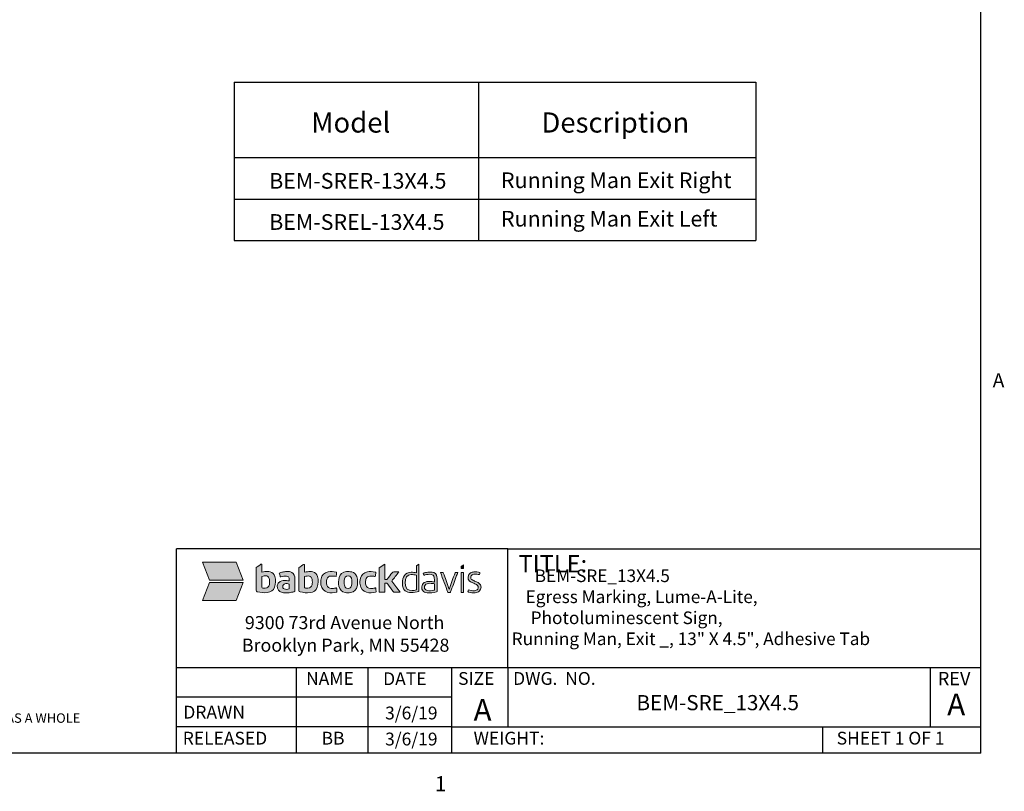
# Model space of a CAD drawing. Units: inches. Extents: x 404.2 to 432.9, y -327.4 to -305.5.
# Drawn here: x 419 to 432.7, y -327.4 to -316.7 of the extents above; entities that cross this region are included whole.
import ezdxf

# ---------------------------------------------------------------- set-up
doc = ezdxf.new("R2010")
doc.units = ezdxf.units.IN
doc.header["$MEASUREMENT"] = 0
for name, color, linetype in [('Layer 1', 7, 'Continuous'), ('NYSTROM', 7, 'Continuous'), ('TEXT', 179, 'Continuous')]:
    doc.layers.add(name, color=color, linetype=linetype)
doc.styles.add('ARIAL', font='arial.ttf')

msp = doc.modelspace()

# ---------------------------------------------------------------- hatches: boundary and pattern name
for points in [[(422.068, -324.489), (421.601, -324.489), (421.503, -324.237), (421.97, -324.237)], [(425.142, -324.324), (425.108, -324.324), (425.108, -324.292), (425.142, -324.275)], [(425.108, -324.38), (425.142, -324.38), (425.142, -324.659), (425.108, -324.659)], [(422.068, -324.52), (421.601, -324.52), (421.503, -324.772), (421.97, -324.772)]]:
    msp.add_hatch(color=256).paths.add_polyline_path(points)
h = msp.add_hatch(color=256)
edge = h.paths.add_edge_path()
edge.add_spline(control_points=[(422.251, -324.311), (422.259, -324.311), (422.315, -324.266), (422.315, -324.266), (422.315, -324.266), (422.33, -324.267), (422.33, -324.267), (422.33, -324.267), (422.33, -324.281), (422.33, -324.281), (422.33, -324.281), (422.33, -324.333), (422.33, -324.359), (422.33, -324.359), (422.33, -324.376), (422.33, -324.376), (422.345, -324.373), (422.358, -324.371), (422.37, -324.369), (422.395, -324.365), (422.42, -324.364), (422.445, -324.371), (422.478, -324.381), (422.501, -324.403), (422.511, -324.435), (422.526, -324.486), (422.524, -324.537), (422.506, -324.587), (422.489, -324.632), (422.453, -324.654), (422.406, -324.661), (422.359, -324.667), (422.312, -324.659), (422.266, -324.649), (422.251, -324.645), (422.251, -324.644), (422.251, -324.629), (422.251, -324.629), (422.251, -324.311), (422.251, -324.311)], knot_values=[0, 0, 0, 0, 1, 1, 1, 2, 2, 2, 3, 3, 3, 4, 4, 4, 5, 5, 5, 6, 6, 6, 7, 7, 7, 8, 8, 8, 9, 9, 9, 10, 10, 10, 11, 11, 11, 12, 12, 12, 13, 13, 13, 13], degree=3, periodic=1)
edge = h.paths.add_edge_path(flags=16)
edge.add_spline(control_points=[(422.33, -324.437), (422.33, -324.488), (422.33, -324.538), (422.33, -324.588), (422.33, -324.595), (422.334, -324.597), (422.341, -324.598), (422.352, -324.598), (422.364, -324.599), (422.376, -324.598), (422.407, -324.596), (422.426, -324.58), (422.434, -324.55), (422.44, -324.526), (422.439, -324.502), (422.435, -324.478), (422.434, -324.47), (422.43, -324.462), (422.427, -324.454), (422.42, -324.442), (422.41, -324.434), (422.397, -324.43), (422.374, -324.424), (422.353, -324.43), (422.33, -324.437)], knot_values=[0, 0, 0, 0, 1, 1, 1, 2, 2, 2, 3, 3, 3, 4, 4, 4, 5, 5, 5, 6, 6, 6, 7, 7, 7, 8, 8, 8, 8], degree=3, periodic=1)
h = msp.add_hatch(color=256)
edge = h.paths.add_edge_path()
edge.add_spline(control_points=[(422.846, -324.313), (422.854, -324.313), (422.911, -324.268), (422.911, -324.268), (422.911, -324.268), (422.926, -324.268), (422.926, -324.268), (422.926, -324.268), (422.926, -324.282), (422.926, -324.282), (422.926, -324.282), (422.926, -324.335), (422.926, -324.361), (422.926, -324.361), (422.926, -324.378), (422.926, -324.378), (422.94, -324.375), (422.953, -324.372), (422.966, -324.37), (422.991, -324.367), (423.016, -324.365), (423.041, -324.373), (423.074, -324.383), (423.096, -324.404), (423.106, -324.437), (423.121, -324.488), (423.12, -324.539), (423.101, -324.588), (423.084, -324.633), (423.048, -324.656), (423.002, -324.662), (422.954, -324.669), (422.908, -324.661), (422.862, -324.65), (422.846, -324.647), (422.846, -324.646), (422.846, -324.631), (422.846, -324.631), (422.846, -324.313), (422.846, -324.313)], knot_values=[0, 0, 0, 0, 1, 1, 1, 2, 2, 2, 3, 3, 3, 4, 4, 4, 5, 5, 5, 6, 6, 6, 7, 7, 7, 8, 8, 8, 9, 9, 9, 10, 10, 10, 11, 11, 11, 12, 12, 12, 13, 13, 13, 13], degree=3, periodic=1)
edge = h.paths.add_edge_path(flags=16)
edge.add_spline(control_points=[(422.926, -324.439), (422.926, -324.49), (422.926, -324.54), (422.926, -324.589), (422.926, -324.597), (422.93, -324.599), (422.936, -324.599), (422.948, -324.599), (422.96, -324.6), (422.971, -324.6), (423.002, -324.598), (423.021, -324.582), (423.029, -324.552), (423.035, -324.528), (423.035, -324.504), (423.031, -324.48), (423.029, -324.471), (423.026, -324.463), (423.022, -324.456), (423.016, -324.444), (423.006, -324.435), (422.992, -324.432), (422.97, -324.426), (422.948, -324.431), (422.926, -324.439)], knot_values=[0, 0, 0, 0, 1, 1, 1, 2, 2, 2, 3, 3, 3, 4, 4, 4, 5, 5, 5, 6, 6, 6, 7, 7, 7, 8, 8, 8, 8], degree=3, periodic=1)
h = msp.add_hatch(color=256)
edge = h.paths.add_edge_path()
edge.add_spline(control_points=[(423.964, -324.656), (423.964, -324.656), (423.964, -324.317), (423.964, -324.317), (423.964, -324.317), (424.045, -324.264), (424.045, -324.264), (424.045, -324.264), (424.046, -324.335), (424.046, -324.37), (424.046, -324.406), (424.046, -324.441), (424.046, -324.477), (424.055, -324.478), (424.063, -324.479), (424.071, -324.478), (424.074, -324.477), (424.078, -324.473), (424.08, -324.47), (424.102, -324.442), (424.123, -324.413), (424.144, -324.384), (424.15, -324.376), (424.157, -324.371), (424.168, -324.372), (424.186, -324.373), (424.204, -324.372), (424.222, -324.372), (424.222, -324.372), (424.239, -324.372), (424.239, -324.372), (424.206, -324.418), (424.172, -324.458), (424.141, -324.501), (424.179, -324.553), (424.217, -324.603), (424.257, -324.656), (424.25, -324.656), (424.246, -324.657), (424.242, -324.657), (424.221, -324.657), (424.201, -324.657), (424.18, -324.657), (424.171, -324.657), (424.165, -324.655), (424.159, -324.647), (424.135, -324.612), (424.109, -324.579), (424.085, -324.544), (424.077, -324.533), (424.069, -324.528), (424.056, -324.53), (424.054, -324.531), (424.051, -324.531), (424.046, -324.531), (424.046, -324.572), (424.046, -324.614), (424.045, -324.656), (424.045, -324.656), (423.964, -324.656), (423.964, -324.656)], knot_values=[0, 0, 0, 0, 1, 1, 1, 2, 2, 2, 3, 3, 3, 4, 4, 4, 5, 5, 5, 6, 6, 6, 7, 7, 7, 8, 8, 8, 9, 9, 9, 10, 10, 10, 11, 11, 11, 12, 12, 12, 13, 13, 13, 14, 14, 14, 15, 15, 15, 16, 16, 16, 17, 17, 17, 18, 18, 18, 19, 19, 19, 20, 20, 20, 20], degree=3, periodic=1)
h = msp.add_hatch(color=256)
edge = h.paths.add_edge_path()
edge.add_spline(control_points=[(424.413, -324.378), (424.436, -324.378), (424.463, -324.382), (424.484, -324.387), (424.484, -324.387), (424.484, -324.288), (424.484, -324.288), (424.484, -324.288), (424.519, -324.267), (424.519, -324.267), (424.519, -324.267), (424.519, -324.648), (424.519, -324.648), (424.485, -324.655), (424.448, -324.662), (424.413, -324.662), (424.346, -324.662), (424.289, -324.635), (424.289, -324.53), (424.289, -324.444), (424.32, -324.378), (424.413, -324.378)], knot_values=[0, 0, 0, 0, 1, 1, 1, 2, 2, 2, 3, 3, 3, 4, 4, 4, 5, 5, 5, 6, 6, 6, 7, 7, 7, 7], degree=3, periodic=1)
edge = h.paths.add_edge_path(flags=16)
edge.add_spline(control_points=[(424.483, -324.42), (424.466, -324.414), (424.434, -324.408), (424.412, -324.408), (424.35, -324.408), (424.328, -324.454), (424.328, -324.529), (424.328, -324.61), (424.369, -324.634), (424.424, -324.634), (424.443, -324.634), (424.464, -324.63), (424.484, -324.624), (424.484, -324.624), (424.483, -324.42), (424.483, -324.42)], knot_values=[0, 0, 0, 0, 1, 1, 1, 2, 2, 2, 3, 3, 3, 4, 4, 4, 5, 5, 5, 5], degree=3, periodic=1)
h = msp.add_hatch(color=256)
edge = h.paths.add_edge_path()
edge.add_spline(control_points=[(422.71, -324.498), (422.712, -324.484), (422.712, -324.472), (422.71, -324.46), (422.707, -324.446), (422.699, -324.438), (422.686, -324.435), (422.669, -324.431), (422.652, -324.431), (422.636, -324.433), (422.622, -324.435), (422.609, -324.438), (422.596, -324.44), (422.593, -324.441), (422.59, -324.44), (422.586, -324.441), (422.582, -324.423), (422.577, -324.406), (422.572, -324.389), (422.587, -324.381), (422.603, -324.378), (422.617, -324.375), (422.636, -324.371), (422.654, -324.368), (422.673, -324.367), (422.691, -324.365), (422.709, -324.367), (422.727, -324.373), (422.761, -324.383), (422.78, -324.406), (422.788, -324.44), (422.79, -324.45), (422.791, -324.461), (422.791, -324.472), (422.791, -324.524), (422.791, -324.577), (422.791, -324.629), (422.791, -324.644), (422.791, -324.645), (422.777, -324.649), (422.754, -324.655), (422.732, -324.661), (422.709, -324.664), (422.673, -324.668), (422.638, -324.668), (422.603, -324.657), (422.586, -324.651), (422.571, -324.643), (422.56, -324.629), (422.535, -324.599), (422.537, -324.532), (422.586, -324.507), (422.614, -324.494), (422.643, -324.49), (422.674, -324.494), (422.686, -324.495), (422.698, -324.497), (422.71, -324.498)], knot_values=[0, 0, 0, 0, 1, 1, 1, 2, 2, 2, 3, 3, 3, 4, 4, 4, 5, 5, 5, 6, 6, 6, 7, 7, 7, 8, 8, 8, 9, 9, 9, 10, 10, 10, 11, 11, 11, 12, 12, 12, 13, 13, 13, 14, 14, 14, 15, 15, 15, 16, 16, 16, 17, 17, 17, 18, 18, 18, 19, 19, 19, 19], degree=3, periodic=1)
edge = h.paths.add_edge_path(flags=16)
edge.add_spline(control_points=[(422.711, -324.61), (422.711, -324.61), (422.711, -324.543), (422.711, -324.543), (422.691, -324.537), (422.671, -324.534), (422.651, -324.539), (422.633, -324.543), (422.621, -324.556), (422.62, -324.574), (422.619, -324.592), (422.625, -324.604), (422.64, -324.61), (422.663, -324.62), (422.687, -324.618), (422.711, -324.61)], knot_values=[0, 0, 0, 0, 1, 1, 1, 2, 2, 2, 3, 3, 3, 4, 4, 4, 5, 5, 5, 5], degree=3, periodic=1)
h = msp.add_hatch(color=256)
edge = h.paths.add_edge_path()
edge.add_spline(control_points=[(423.372, -324.379), (423.369, -324.399), (423.369, -324.418), (423.364, -324.437), (423.339, -324.432), (423.315, -324.43), (423.29, -324.431), (423.267, -324.432), (423.242, -324.445), (423.234, -324.476), (423.227, -324.503), (423.227, -324.53), (423.234, -324.557), (423.243, -324.589), (423.265, -324.603), (423.297, -324.605), (423.318, -324.606), (423.339, -324.602), (423.36, -324.598), (423.363, -324.597), (423.367, -324.597), (423.372, -324.596), (423.375, -324.614), (423.377, -324.63), (423.376, -324.647), (423.376, -324.649), (423.373, -324.653), (423.37, -324.654), (423.33, -324.664), (423.289, -324.67), (423.247, -324.658), (423.193, -324.643), (423.163, -324.606), (423.153, -324.552), (423.148, -324.525), (423.149, -324.497), (423.155, -324.47), (423.167, -324.417), (423.2, -324.384), (423.252, -324.373), (423.29, -324.364), (423.328, -324.367), (423.366, -324.376), (423.368, -324.376), (423.369, -324.378), (423.372, -324.379)], knot_values=[0, 0, 0, 0, 1, 1, 1, 2, 2, 2, 3, 3, 3, 4, 4, 4, 5, 5, 5, 6, 6, 6, 7, 7, 7, 8, 8, 8, 9, 9, 9, 10, 10, 10, 11, 11, 11, 12, 12, 12, 13, 13, 13, 14, 14, 14, 15, 15, 15, 15], degree=3, periodic=1)
h = msp.add_hatch(color=256)
edge = h.paths.add_edge_path()
edge.add_spline(control_points=[(423.665, -324.515), (423.663, -324.534), (423.662, -324.553), (423.658, -324.572), (423.648, -324.622), (423.618, -324.652), (423.567, -324.661), (423.542, -324.666), (423.516, -324.666), (423.491, -324.661), (423.442, -324.652), (423.414, -324.621), (423.404, -324.574), (423.396, -324.533), (423.396, -324.493), (423.406, -324.453), (423.418, -324.403), (423.453, -324.373), (423.51, -324.368), (423.535, -324.366), (423.559, -324.367), (423.584, -324.374), (423.618, -324.383), (423.64, -324.404), (423.652, -324.438), (423.661, -324.463), (423.664, -324.489), (423.665, -324.515)], knot_values=[0, 0, 0, 0, 1, 1, 1, 2, 2, 2, 3, 3, 3, 4, 4, 4, 5, 5, 5, 6, 6, 6, 7, 7, 7, 8, 8, 8, 9, 9, 9, 9], degree=3, periodic=1)
edge = h.paths.add_edge_path(flags=16)
edge.add_spline(control_points=[(423.585, -324.521), (423.584, -324.503), (423.584, -324.492), (423.582, -324.48), (423.582, -324.473), (423.58, -324.466), (423.578, -324.46), (423.574, -324.448), (423.568, -324.439), (423.557, -324.434), (423.524, -324.417), (423.487, -324.435), (423.481, -324.471), (423.475, -324.501), (423.475, -324.53), (423.481, -324.559), (423.485, -324.577), (423.492, -324.594), (423.511, -324.6), (423.524, -324.604), (423.537, -324.604), (423.55, -324.6), (423.568, -324.594), (423.576, -324.58), (423.58, -324.562), (423.583, -324.547), (423.584, -324.531), (423.585, -324.521)], knot_values=[0, 0, 0, 0, 1, 1, 1, 2, 2, 2, 3, 3, 3, 4, 4, 4, 5, 5, 5, 6, 6, 6, 7, 7, 7, 8, 8, 8, 9, 9, 9, 9], degree=3, periodic=1)
h = msp.add_hatch(color=256)
edge = h.paths.add_edge_path()
edge.add_spline(control_points=[(423.919, -324.596), (423.92, -324.614), (423.921, -324.629), (423.922, -324.644), (423.923, -324.649), (423.921, -324.653), (423.916, -324.654), (423.874, -324.664), (423.833, -324.67), (423.79, -324.657), (423.737, -324.641), (423.708, -324.604), (423.699, -324.551), (423.693, -324.521), (423.695, -324.491), (423.703, -324.462), (423.717, -324.412), (423.75, -324.383), (423.8, -324.372), (423.837, -324.364), (423.874, -324.367), (423.911, -324.376), (423.913, -324.376), (423.915, -324.377), (423.918, -324.379), (423.916, -324.398), (423.913, -324.417), (423.911, -324.436), (423.904, -324.436), (423.898, -324.435), (423.892, -324.434), (423.872, -324.433), (423.853, -324.431), (423.833, -324.432), (423.81, -324.433), (423.793, -324.445), (423.783, -324.467), (423.781, -324.473), (423.779, -324.48), (423.778, -324.487), (423.774, -324.51), (423.774, -324.533), (423.78, -324.555), (423.789, -324.589), (423.81, -324.603), (423.843, -324.605), (423.864, -324.606), (423.885, -324.602), (423.906, -324.598), (423.909, -324.597), (423.913, -324.597), (423.919, -324.596)], knot_values=[0, 0, 0, 0, 1, 1, 1, 2, 2, 2, 3, 3, 3, 4, 4, 4, 5, 5, 5, 6, 6, 6, 7, 7, 7, 8, 8, 8, 9, 9, 9, 10, 10, 10, 11, 11, 11, 12, 12, 12, 13, 13, 13, 14, 14, 14, 15, 15, 15, 16, 16, 16, 17, 17, 17, 17], degree=3, periodic=1)
h = msp.add_hatch(color=256)
edge = h.paths.add_edge_path()
edge.add_spline(control_points=[(424.736, -324.514), (424.735, -324.49), (424.735, -324.467), (424.732, -324.445), (424.729, -324.423), (424.712, -324.411), (424.691, -324.408), (424.66, -324.403), (424.631, -324.409), (424.601, -324.415), (424.597, -324.416), (424.592, -324.417), (424.587, -324.419), (424.585, -324.41), (424.582, -324.401), (424.58, -324.391), (424.595, -324.387), (424.609, -324.384), (424.623, -324.381), (424.649, -324.376), (424.676, -324.373), (424.702, -324.377), (424.741, -324.381), (424.765, -324.404), (424.77, -324.443), (424.772, -324.454), (424.772, -324.465), (424.772, -324.475), (424.772, -324.53), (424.772, -324.585), (424.773, -324.639), (424.773, -324.646), (424.771, -324.649), (424.765, -324.651), (424.721, -324.662), (424.677, -324.67), (424.633, -324.664), (424.608, -324.661), (424.584, -324.652), (424.57, -324.63), (424.542, -324.589), (424.563, -324.53), (424.61, -324.514), (424.635, -324.505), (424.661, -324.504), (424.687, -324.507), (424.703, -324.508), (424.718, -324.511), (424.736, -324.514)], knot_values=[0, 0, 0, 0, 1, 1, 1, 2, 2, 2, 3, 3, 3, 4, 4, 4, 5, 5, 5, 6, 6, 6, 7, 7, 7, 8, 8, 8, 9, 9, 9, 10, 10, 10, 11, 11, 11, 12, 12, 12, 13, 13, 13, 14, 14, 14, 15, 15, 15, 16, 16, 16, 16], degree=3, periodic=1)
edge = h.paths.add_edge_path(flags=16)
edge.add_spline(control_points=[(424.735, -324.538), (424.726, -324.537), (424.717, -324.535), (424.709, -324.534), (424.683, -324.532), (424.657, -324.53), (424.632, -324.538), (424.608, -324.546), (424.595, -324.563), (424.595, -324.587), (424.595, -324.61), (424.607, -324.625), (424.633, -324.632), (424.666, -324.641), (424.698, -324.637), (424.731, -324.629), (424.733, -324.629), (424.735, -324.626), (424.735, -324.624), (424.735, -324.596), (424.735, -324.568), (424.735, -324.538)], knot_values=[0, 0, 0, 0, 1, 1, 1, 2, 2, 2, 3, 3, 3, 4, 4, 4, 5, 5, 5, 6, 6, 6, 7, 7, 7, 7], degree=3, periodic=1)
h = msp.add_hatch(color=256)
edge = h.paths.add_edge_path()
edge.add_spline(control_points=[(424.819, -324.38), (424.831, -324.38), (424.842, -324.38), (424.853, -324.38), (424.855, -324.38), (424.858, -324.383), (424.859, -324.386), (424.885, -324.458), (424.911, -324.531), (424.937, -324.603), (424.938, -324.607), (424.94, -324.61), (424.942, -324.615), (424.944, -324.61), (424.945, -324.606), (424.946, -324.603), (424.972, -324.531), (424.997, -324.458), (425.022, -324.386), (425.024, -324.381), (425.026, -324.38), (425.031, -324.38), (425.041, -324.38), (425.05, -324.38), (425.061, -324.38), (425.054, -324.4), (425.047, -324.42), (425.039, -324.439), (425.013, -324.511), (424.986, -324.582), (424.96, -324.653), (424.958, -324.658), (424.957, -324.66), (424.952, -324.659), (424.942, -324.659), (424.933, -324.659), (424.923, -324.659), (424.888, -324.566), (424.854, -324.474), (424.819, -324.38)], knot_values=[0, 0, 0, 0, 1, 1, 1, 2, 2, 2, 3, 3, 3, 4, 4, 4, 5, 5, 5, 6, 6, 6, 7, 7, 7, 8, 8, 8, 9, 9, 9, 10, 10, 10, 11, 11, 11, 12, 12, 12, 13, 13, 13, 13], degree=3, periodic=1)
h = msp.add_hatch(color=256)
edge = h.paths.add_edge_path()
edge.add_spline(control_points=[(425.37, -324.383), (425.368, -324.392), (425.366, -324.402), (425.365, -324.411), (425.351, -324.409), (425.339, -324.407), (425.326, -324.406), (425.307, -324.404), (425.288, -324.403), (425.27, -324.409), (425.254, -324.414), (425.245, -324.425), (425.243, -324.441), (425.24, -324.457), (425.244, -324.472), (425.258, -324.48), (425.274, -324.49), (425.291, -324.498), (425.308, -324.506), (425.324, -324.513), (425.34, -324.519), (425.355, -324.528), (425.398, -324.555), (425.387, -324.614), (425.365, -324.638), (425.348, -324.655), (425.327, -324.662), (425.304, -324.665), (425.271, -324.67), (425.239, -324.666), (425.208, -324.654), (425.205, -324.653), (425.203, -324.652), (425.199, -324.651), (425.202, -324.641), (425.206, -324.632), (425.209, -324.623), (425.237, -324.632), (425.265, -324.637), (425.294, -324.635), (425.311, -324.633), (425.328, -324.63), (425.339, -324.614), (425.354, -324.592), (425.347, -324.562), (425.321, -324.548), (425.305, -324.54), (425.288, -324.534), (425.271, -324.527), (425.255, -324.52), (425.238, -324.513), (425.224, -324.501), (425.193, -324.474), (425.199, -324.41), (425.238, -324.388), (425.253, -324.38), (425.269, -324.376), (425.286, -324.374), (425.313, -324.371), (425.342, -324.374), (425.37, -324.383)], knot_values=[0, 0, 0, 0, 1, 1, 1, 2, 2, 2, 3, 3, 3, 4, 4, 4, 5, 5, 5, 6, 6, 6, 7, 7, 7, 8, 8, 8, 9, 9, 9, 10, 10, 10, 11, 11, 11, 12, 12, 12, 13, 13, 13, 14, 14, 14, 15, 15, 15, 16, 16, 16, 17, 17, 17, 18, 18, 18, 19, 19, 19, 20, 20, 20, 20], degree=3, periodic=1)

# ---------------------------------------------------------------- linework, layer by layer
at = {"color": 8, "linetype": 'Continuous', "lineweight": 0, "true_color": 0x808080}
for q in [(432.352, -306.004), (404.756, -326.902)]:
    msp.add_line((432.352, -326.902), q, dxfattribs=at)
for p, q in [((432.352, -326.902), (432.352, -306.004)), ((421.946, -317.541), (421.946, -319.75)), ((425.348, -317.541), (425.348, -319.75)), ((429.216, -317.541), (429.216, -319.75)), ((421.14, -325.705), (421.14, -324.049)), ((425.758, -324.049), (421.14, -324.049)), ((425.758, -325.705), (425.758, -324.049)), ((425.758, -324.049), (432.352, -324.049)), ((421.14, -326.901), (421.14, -325.705)), ((421.14, -325.705), (432.352, -325.705)), ((422.807, -325.705), (422.807, -326.901)), ((423.809, -325.705), (423.809, -326.901)), ((424.975, -325.705), (424.975, -326.901)), ((425.758, -325.705), (425.758, -326.536)), ((431.646, -325.705), (431.646, -326.536)), ((424.975, -326.119), (421.14, -326.119)), ((424.975, -326.536), (421.14, -326.536)), ((424.975, -326.536), (432.352, -326.536)), ((430.143, -326.536), (430.143, -326.901)), ((432.352, -326.902), (404.756, -326.902))]:
    msp.add_line(p, q)
at = {"layer": 'Layer 1', "lineweight": 0}
for points in [[(422.068, -324.489), (421.601, -324.489), (421.503, -324.237), (421.97, -324.237), (422.068, -324.489)], [(425.142, -324.324), (425.108, -324.324), (425.108, -324.292), (425.142, -324.275), (425.142, -324.324)], [(425.108, -324.38), (425.142, -324.38), (425.142, -324.659), (425.108, -324.659), (425.108, -324.38)], [(422.068, -324.52), (421.601, -324.52), (421.503, -324.772), (421.97, -324.772), (422.068, -324.52)]]:
    msp.add_lwpolyline(points, dxfattribs=at)
for points, knots in [([(422.251, -324.311), (422.259, -324.311), (422.315, -324.266), (422.315, -324.266), (422.315, -324.266), (422.33, -324.267), (422.33, -324.267), (422.33, -324.267), (422.33, -324.281), (422.33, -324.281), (422.33, -324.281), (422.33, -324.333), (422.33, -324.359), (422.33, -324.359), (422.33, -324.376), (422.33, -324.376), (422.345, -324.373), (422.358, -324.371), (422.37, -324.369), (422.395, -324.365), (422.42, -324.364), (422.445, -324.371), (422.478, -324.381), (422.501, -324.403), (422.511, -324.435), (422.526, -324.486), (422.524, -324.537), (422.506, -324.587), (422.489, -324.632), (422.453, -324.654), (422.406, -324.661), (422.359, -324.667), (422.312, -324.659), (422.266, -324.649), (422.251, -324.645), (422.251, -324.644), (422.251, -324.629), (422.251, -324.629), (422.251, -324.311), (422.251, -324.311)], [0, 0, 0, 0, 1, 1, 1, 2, 2, 2, 3, 3, 3, 4, 4, 4, 5, 5, 5, 6, 6, 6, 7, 7, 7, 8, 8, 8, 9, 9, 9, 10, 10, 10, 11, 11, 11, 12, 12, 12, 13, 13, 13, 13]), ([(422.846, -324.313), (422.854, -324.313), (422.911, -324.268), (422.911, -324.268), (422.911, -324.268), (422.926, -324.268), (422.926, -324.268), (422.926, -324.268), (422.926, -324.282), (422.926, -324.282), (422.926, -324.282), (422.926, -324.335), (422.926, -324.361), (422.926, -324.361), (422.926, -324.378), (422.926, -324.378), (422.94, -324.375), (422.953, -324.372), (422.966, -324.37), (422.991, -324.367), (423.016, -324.365), (423.041, -324.373), (423.074, -324.383), (423.096, -324.404), (423.106, -324.437), (423.121, -324.488), (423.12, -324.539), (423.101, -324.588), (423.084, -324.633), (423.048, -324.656), (423.002, -324.662), (422.954, -324.669), (422.908, -324.661), (422.862, -324.65), (422.846, -324.647), (422.846, -324.646), (422.846, -324.631), (422.846, -324.631), (422.846, -324.313), (422.846, -324.313)], [0, 0, 0, 0, 1, 1, 1, 2, 2, 2, 3, 3, 3, 4, 4, 4, 5, 5, 5, 6, 6, 6, 7, 7, 7, 8, 8, 8, 9, 9, 9, 10, 10, 10, 11, 11, 11, 12, 12, 12, 13, 13, 13, 13]), ([(423.964, -324.656), (423.964, -324.656), (423.964, -324.317), (423.964, -324.317), (423.964, -324.317), (424.045, -324.264), (424.045, -324.264), (424.045, -324.264), (424.046, -324.335), (424.046, -324.37), (424.046, -324.406), (424.046, -324.441), (424.046, -324.477), (424.055, -324.478), (424.063, -324.479), (424.071, -324.478), (424.074, -324.477), (424.078, -324.473), (424.08, -324.47), (424.102, -324.442), (424.123, -324.413), (424.144, -324.384), (424.15, -324.376), (424.157, -324.371), (424.168, -324.372), (424.186, -324.373), (424.204, -324.372), (424.222, -324.372), (424.222, -324.372), (424.239, -324.372), (424.239, -324.372), (424.206, -324.418), (424.172, -324.458), (424.141, -324.501), (424.179, -324.553), (424.217, -324.603), (424.257, -324.656), (424.25, -324.656), (424.246, -324.657), (424.242, -324.657), (424.221, -324.657), (424.201, -324.657), (424.18, -324.657), (424.171, -324.657), (424.165, -324.655), (424.159, -324.647), (424.135, -324.612), (424.109, -324.579), (424.085, -324.544), (424.077, -324.533), (424.069, -324.528), (424.056, -324.53), (424.054, -324.531), (424.051, -324.531), (424.046, -324.531), (424.046, -324.572), (424.046, -324.614), (424.045, -324.656), (424.045, -324.656), (423.964, -324.656), (423.964, -324.656)], [0, 0, 0, 0, 1, 1, 1, 2, 2, 2, 3, 3, 3, 4, 4, 4, 5, 5, 5, 6, 6, 6, 7, 7, 7, 8, 8, 8, 9, 9, 9, 10, 10, 10, 11, 11, 11, 12, 12, 12, 13, 13, 13, 14, 14, 14, 15, 15, 15, 16, 16, 16, 17, 17, 17, 18, 18, 18, 19, 19, 19, 20, 20, 20, 20]), ([(424.413, -324.378), (424.436, -324.378), (424.463, -324.382), (424.484, -324.387), (424.484, -324.387), (424.484, -324.288), (424.484, -324.288), (424.484, -324.288), (424.519, -324.267), (424.519, -324.267), (424.519, -324.267), (424.519, -324.648), (424.519, -324.648), (424.485, -324.655), (424.448, -324.662), (424.413, -324.662), (424.346, -324.662), (424.289, -324.635), (424.289, -324.53), (424.289, -324.444), (424.32, -324.378), (424.413, -324.378)], [0, 0, 0, 0, 1, 1, 1, 2, 2, 2, 3, 3, 3, 4, 4, 4, 5, 5, 5, 6, 6, 6, 7, 7, 7, 7]), ([(422.33, -324.437), (422.33, -324.488), (422.33, -324.538), (422.33, -324.588), (422.33, -324.595), (422.334, -324.597), (422.341, -324.598), (422.352, -324.598), (422.364, -324.599), (422.376, -324.598), (422.407, -324.596), (422.426, -324.58), (422.434, -324.55), (422.44, -324.526), (422.439, -324.502), (422.435, -324.478), (422.434, -324.47), (422.43, -324.462), (422.427, -324.454), (422.42, -324.442), (422.41, -324.434), (422.397, -324.43), (422.374, -324.424), (422.353, -324.43), (422.33, -324.437)], [0, 0, 0, 0, 1, 1, 1, 2, 2, 2, 3, 3, 3, 4, 4, 4, 5, 5, 5, 6, 6, 6, 7, 7, 7, 8, 8, 8, 8]), ([(422.71, -324.498), (422.712, -324.484), (422.712, -324.472), (422.71, -324.46), (422.707, -324.446), (422.699, -324.438), (422.686, -324.435), (422.669, -324.431), (422.652, -324.431), (422.636, -324.433), (422.622, -324.435), (422.609, -324.438), (422.596, -324.44), (422.593, -324.441), (422.59, -324.44), (422.586, -324.441), (422.582, -324.423), (422.577, -324.406), (422.572, -324.389), (422.587, -324.381), (422.603, -324.378), (422.617, -324.375), (422.636, -324.371), (422.654, -324.368), (422.673, -324.367), (422.691, -324.365), (422.709, -324.367), (422.727, -324.373), (422.761, -324.383), (422.78, -324.406), (422.788, -324.44), (422.79, -324.45), (422.791, -324.461), (422.791, -324.472), (422.791, -324.524), (422.791, -324.577), (422.791, -324.629), (422.791, -324.644), (422.791, -324.645), (422.777, -324.649), (422.754, -324.655), (422.732, -324.661), (422.709, -324.664), (422.673, -324.668), (422.638, -324.668), (422.603, -324.657), (422.586, -324.651), (422.571, -324.643), (422.56, -324.629), (422.535, -324.599), (422.537, -324.532), (422.586, -324.507), (422.614, -324.494), (422.643, -324.49), (422.674, -324.494), (422.686, -324.495), (422.698, -324.497), (422.71, -324.498)], [0, 0, 0, 0, 1, 1, 1, 2, 2, 2, 3, 3, 3, 4, 4, 4, 5, 5, 5, 6, 6, 6, 7, 7, 7, 8, 8, 8, 9, 9, 9, 10, 10, 10, 11, 11, 11, 12, 12, 12, 13, 13, 13, 14, 14, 14, 15, 15, 15, 16, 16, 16, 17, 17, 17, 18, 18, 18, 19, 19, 19, 19]), ([(422.926, -324.439), (422.926, -324.49), (422.926, -324.54), (422.926, -324.589), (422.926, -324.597), (422.93, -324.599), (422.936, -324.599), (422.948, -324.599), (422.96, -324.6), (422.971, -324.6), (423.002, -324.598), (423.021, -324.582), (423.029, -324.552), (423.035, -324.528), (423.035, -324.504), (423.031, -324.48), (423.029, -324.471), (423.026, -324.463), (423.022, -324.456), (423.016, -324.444), (423.006, -324.435), (422.992, -324.432), (422.97, -324.426), (422.948, -324.431), (422.926, -324.439)], [0, 0, 0, 0, 1, 1, 1, 2, 2, 2, 3, 3, 3, 4, 4, 4, 5, 5, 5, 6, 6, 6, 7, 7, 7, 8, 8, 8, 8]), ([(423.372, -324.379), (423.369, -324.399), (423.369, -324.418), (423.364, -324.437), (423.339, -324.432), (423.315, -324.43), (423.29, -324.431), (423.267, -324.432), (423.242, -324.445), (423.234, -324.476), (423.227, -324.503), (423.227, -324.53), (423.234, -324.557), (423.243, -324.589), (423.265, -324.603), (423.297, -324.605), (423.318, -324.606), (423.339, -324.602), (423.36, -324.598), (423.363, -324.597), (423.367, -324.597), (423.372, -324.596), (423.375, -324.614), (423.377, -324.63), (423.376, -324.647), (423.376, -324.649), (423.373, -324.653), (423.37, -324.654), (423.33, -324.664), (423.289, -324.67), (423.247, -324.658), (423.193, -324.643), (423.163, -324.606), (423.153, -324.552), (423.148, -324.525), (423.149, -324.497), (423.155, -324.47), (423.167, -324.417), (423.2, -324.384), (423.252, -324.373), (423.29, -324.364), (423.328, -324.367), (423.366, -324.376), (423.368, -324.376), (423.369, -324.378), (423.372, -324.379)], [0, 0, 0, 0, 1, 1, 1, 2, 2, 2, 3, 3, 3, 4, 4, 4, 5, 5, 5, 6, 6, 6, 7, 7, 7, 8, 8, 8, 9, 9, 9, 10, 10, 10, 11, 11, 11, 12, 12, 12, 13, 13, 13, 14, 14, 14, 15, 15, 15, 15]), ([(423.665, -324.515), (423.663, -324.534), (423.662, -324.553), (423.658, -324.572), (423.648, -324.622), (423.618, -324.652), (423.567, -324.661), (423.542, -324.666), (423.516, -324.666), (423.491, -324.661), (423.442, -324.652), (423.414, -324.621), (423.404, -324.574), (423.396, -324.533), (423.396, -324.493), (423.406, -324.453), (423.418, -324.403), (423.453, -324.373), (423.51, -324.368), (423.535, -324.366), (423.559, -324.367), (423.584, -324.374), (423.618, -324.383), (423.64, -324.404), (423.652, -324.438), (423.661, -324.463), (423.664, -324.489), (423.665, -324.515)], [0, 0, 0, 0, 1, 1, 1, 2, 2, 2, 3, 3, 3, 4, 4, 4, 5, 5, 5, 6, 6, 6, 7, 7, 7, 8, 8, 8, 9, 9, 9, 9]), ([(423.585, -324.521), (423.584, -324.503), (423.584, -324.492), (423.582, -324.48), (423.582, -324.473), (423.58, -324.466), (423.578, -324.46), (423.574, -324.448), (423.568, -324.439), (423.557, -324.434), (423.524, -324.417), (423.487, -324.435), (423.481, -324.471), (423.475, -324.501), (423.475, -324.53), (423.481, -324.559), (423.485, -324.577), (423.492, -324.594), (423.511, -324.6), (423.524, -324.604), (423.537, -324.604), (423.55, -324.6), (423.568, -324.594), (423.576, -324.58), (423.58, -324.562), (423.583, -324.547), (423.584, -324.531), (423.585, -324.521)], [0, 0, 0, 0, 1, 1, 1, 2, 2, 2, 3, 3, 3, 4, 4, 4, 5, 5, 5, 6, 6, 6, 7, 7, 7, 8, 8, 8, 9, 9, 9, 9]), ([(423.919, -324.596), (423.92, -324.614), (423.921, -324.629), (423.922, -324.644), (423.923, -324.649), (423.921, -324.653), (423.916, -324.654), (423.874, -324.664), (423.833, -324.67), (423.79, -324.657), (423.737, -324.641), (423.708, -324.604), (423.699, -324.551), (423.693, -324.521), (423.695, -324.491), (423.703, -324.462), (423.717, -324.412), (423.75, -324.383), (423.8, -324.372), (423.837, -324.364), (423.874, -324.367), (423.911, -324.376), (423.913, -324.376), (423.915, -324.377), (423.918, -324.379), (423.916, -324.398), (423.913, -324.417), (423.911, -324.436), (423.904, -324.436), (423.898, -324.435), (423.892, -324.434), (423.872, -324.433), (423.853, -324.431), (423.833, -324.432), (423.81, -324.433), (423.793, -324.445), (423.783, -324.467), (423.781, -324.473), (423.779, -324.48), (423.778, -324.487), (423.774, -324.51), (423.774, -324.533), (423.78, -324.555), (423.789, -324.589), (423.81, -324.603), (423.843, -324.605), (423.864, -324.606), (423.885, -324.602), (423.906, -324.598), (423.909, -324.597), (423.913, -324.597), (423.919, -324.596)], [0, 0, 0, 0, 1, 1, 1, 2, 2, 2, 3, 3, 3, 4, 4, 4, 5, 5, 5, 6, 6, 6, 7, 7, 7, 8, 8, 8, 9, 9, 9, 10, 10, 10, 11, 11, 11, 12, 12, 12, 13, 13, 13, 14, 14, 14, 15, 15, 15, 16, 16, 16, 17, 17, 17, 17]), ([(424.483, -324.42), (424.466, -324.414), (424.434, -324.408), (424.412, -324.408), (424.35, -324.408), (424.328, -324.454), (424.328, -324.529), (424.328, -324.61), (424.369, -324.634), (424.424, -324.634), (424.443, -324.634), (424.464, -324.63), (424.484, -324.624), (424.484, -324.624), (424.483, -324.42), (424.483, -324.42)], [0, 0, 0, 0, 1, 1, 1, 2, 2, 2, 3, 3, 3, 4, 4, 4, 5, 5, 5, 5]), ([(424.736, -324.514), (424.735, -324.49), (424.735, -324.467), (424.732, -324.445), (424.729, -324.423), (424.712, -324.411), (424.691, -324.408), (424.66, -324.403), (424.631, -324.409), (424.601, -324.415), (424.597, -324.416), (424.592, -324.417), (424.587, -324.419), (424.585, -324.41), (424.582, -324.401), (424.58, -324.391), (424.595, -324.387), (424.609, -324.384), (424.623, -324.381), (424.649, -324.376), (424.676, -324.373), (424.702, -324.377), (424.741, -324.381), (424.765, -324.404), (424.77, -324.443), (424.772, -324.454), (424.772, -324.465), (424.772, -324.475), (424.772, -324.53), (424.772, -324.585), (424.773, -324.639), (424.773, -324.646), (424.771, -324.649), (424.765, -324.651), (424.721, -324.662), (424.677, -324.67), (424.633, -324.664), (424.608, -324.661), (424.584, -324.652), (424.57, -324.63), (424.542, -324.589), (424.563, -324.53), (424.61, -324.514), (424.635, -324.505), (424.661, -324.504), (424.687, -324.507), (424.703, -324.508), (424.718, -324.511), (424.736, -324.514)], [0, 0, 0, 0, 1, 1, 1, 2, 2, 2, 3, 3, 3, 4, 4, 4, 5, 5, 5, 6, 6, 6, 7, 7, 7, 8, 8, 8, 9, 9, 9, 10, 10, 10, 11, 11, 11, 12, 12, 12, 13, 13, 13, 14, 14, 14, 15, 15, 15, 16, 16, 16, 16]), ([(424.819, -324.38), (424.831, -324.38), (424.842, -324.38), (424.853, -324.38), (424.855, -324.38), (424.858, -324.383), (424.859, -324.386), (424.885, -324.458), (424.911, -324.531), (424.937, -324.603), (424.938, -324.607), (424.94, -324.61), (424.942, -324.615), (424.944, -324.61), (424.945, -324.606), (424.946, -324.603), (424.972, -324.531), (424.997, -324.458), (425.022, -324.386), (425.024, -324.381), (425.026, -324.38), (425.031, -324.38), (425.041, -324.38), (425.05, -324.38), (425.061, -324.38), (425.054, -324.4), (425.047, -324.42), (425.039, -324.439), (425.013, -324.511), (424.986, -324.582), (424.96, -324.653), (424.958, -324.658), (424.957, -324.66), (424.952, -324.659), (424.942, -324.659), (424.933, -324.659), (424.923, -324.659), (424.888, -324.566), (424.854, -324.474), (424.819, -324.38)], [0, 0, 0, 0, 1, 1, 1, 2, 2, 2, 3, 3, 3, 4, 4, 4, 5, 5, 5, 6, 6, 6, 7, 7, 7, 8, 8, 8, 9, 9, 9, 10, 10, 10, 11, 11, 11, 12, 12, 12, 13, 13, 13, 13]), ([(425.37, -324.383), (425.368, -324.392), (425.366, -324.402), (425.365, -324.411), (425.351, -324.409), (425.339, -324.407), (425.326, -324.406), (425.307, -324.404), (425.288, -324.403), (425.27, -324.409), (425.254, -324.414), (425.245, -324.425), (425.243, -324.441), (425.24, -324.457), (425.244, -324.472), (425.258, -324.48), (425.274, -324.49), (425.291, -324.498), (425.308, -324.506), (425.324, -324.513), (425.34, -324.519), (425.355, -324.528), (425.398, -324.555), (425.387, -324.614), (425.365, -324.638), (425.348, -324.655), (425.327, -324.662), (425.304, -324.665), (425.271, -324.67), (425.239, -324.666), (425.208, -324.654), (425.205, -324.653), (425.203, -324.652), (425.199, -324.651), (425.202, -324.641), (425.206, -324.632), (425.209, -324.623), (425.237, -324.632), (425.265, -324.637), (425.294, -324.635), (425.311, -324.633), (425.328, -324.63), (425.339, -324.614), (425.354, -324.592), (425.347, -324.562), (425.321, -324.548), (425.305, -324.54), (425.288, -324.534), (425.271, -324.527), (425.255, -324.52), (425.238, -324.513), (425.224, -324.501), (425.193, -324.474), (425.199, -324.41), (425.238, -324.388), (425.253, -324.38), (425.269, -324.376), (425.286, -324.374), (425.313, -324.371), (425.342, -324.374), (425.37, -324.383)], [0, 0, 0, 0, 1, 1, 1, 2, 2, 2, 3, 3, 3, 4, 4, 4, 5, 5, 5, 6, 6, 6, 7, 7, 7, 8, 8, 8, 9, 9, 9, 10, 10, 10, 11, 11, 11, 12, 12, 12, 13, 13, 13, 14, 14, 14, 15, 15, 15, 16, 16, 16, 17, 17, 17, 18, 18, 18, 19, 19, 19, 20, 20, 20, 20]), ([(422.711, -324.61), (422.711, -324.61), (422.711, -324.543), (422.711, -324.543), (422.691, -324.537), (422.671, -324.534), (422.651, -324.539), (422.633, -324.543), (422.621, -324.556), (422.62, -324.574), (422.619, -324.592), (422.625, -324.604), (422.64, -324.61), (422.663, -324.62), (422.687, -324.618), (422.711, -324.61)], [0, 0, 0, 0, 1, 1, 1, 2, 2, 2, 3, 3, 3, 4, 4, 4, 5, 5, 5, 5]), ([(424.735, -324.538), (424.726, -324.537), (424.717, -324.535), (424.709, -324.534), (424.683, -324.532), (424.657, -324.53), (424.632, -324.538), (424.608, -324.546), (424.595, -324.563), (424.595, -324.587), (424.595, -324.61), (424.607, -324.625), (424.633, -324.632), (424.666, -324.641), (424.698, -324.637), (424.731, -324.629), (424.733, -324.629), (424.735, -324.626), (424.735, -324.624), (424.735, -324.596), (424.735, -324.568), (424.735, -324.538)], [0, 0, 0, 0, 1, 1, 1, 2, 2, 2, 3, 3, 3, 4, 4, 4, 5, 5, 5, 6, 6, 6, 7, 7, 7, 7])]:
    msp.add_open_spline(points, degree=3, knots=knots, dxfattribs=at)
at = {"layer": 'TEXT', "color": 7}
for p, q in [((421.946, -317.541), (429.216, -317.541)), ((421.946, -318.593), (429.216, -318.593)), ((421.946, -319.172), (429.216, -319.172)), ((421.946, -319.75), (429.216, -319.75))]:
    msp.add_line(p, q, dxfattribs=at)

# ---------------------------------------------------------------- texts
at = {"style": 'ARIAL'}
for s, insert, char_height, attachment_point in [('A', (432.517, -321.602), 0.195, 1), ('TITLE:', (425.908, -324.138), 0.2416, 1), ('NAME', (422.946, -325.77), 0.1784, 1), ('DATE', (424.02, -325.774), 0.1784, 1), ('SIZE', (425.065, -325.77), 0.1784, 1), ('DWG.  NO.', (425.832, -325.77), 0.1784, 1), ('REV', (431.751, -325.768), 0.1855, 1), ('A', (425.281, -326.148), 0.302, 1), ('BEM-SRE_13X4.5', (428.684, -326.091), 0.2114, 2), ('DRAWN', (421.235, -326.24), 0.1784, 1), ('{3/6/19}', (424.413, -326.252), 0.1784, 2), ('RELEASED', (421.227, -326.603), 0.1784, 1), ('{BB}', (423.322, -326.603), 0.1784, 2), ('{3/6/19}', (424.413, -326.615), 0.1784, 2), ('WEIGHT:', (425.281, -326.603), 0.1784, 1), ('SHEET 1 OF 1', (430.342, -326.603), 0.17835, 1), ('1', (424.742, -327.222), 0.211, 1)]:
    msp.add_mtext(s, dxfattribs=dict(at, insert=insert, char_height=char_height, attachment_point=attachment_point))
at = {"color": 7, "linetype": 'Continuous', "lineweight": 0, "attachment_point": 1, "style": 'ARIAL'}
for s, insert, char_height, width in [('\\pi2.28458;{\\H0.83333x;BEM-SRE_13X4.5}\\P\\pi1.68449;{\\H0.83333x;Egress Marking, Lume-A-Lite,}\\P\\pi2.01825;{\\H0.83333x;Photoluminescent Sign,}\\P\\pi0.76594;{\\H0.83333x;Running Man, Exit _, 13" X 4.5", Adhesive Tab}', (425.651, -324.339), 0.21096, 6.57345), ('{\\H0.83333x;{\\C0;PROPRIETARY AND CONFIDENTIAL:  THE INFORMATION CONTAINED IN THIS DRAWING IS THE SOLE PROPERTY OF BABCOCK DAVIS.  ANY REPRODUCTION IN PART OR AS A WHOLE WITHOUT THE WRITTEN PERMISSION OF BABCOCK DAVIS IS PROHIBITED.}}', (405.003, -326.346), 0.15822, 14.93347)]:
    msp.add_mtext(s, dxfattribs=dict(at, insert=insert, char_height=char_height, width=width))
at = {"color": 7, "insert": (432.008, -326.07), "char_height": 0.302, "attachment_point": 2, "style": 'ARIAL'}
msp.add_mtext('A', dxfattribs=at)
at = {"layer": 'NYSTROM', "color": 0, "char_height": 0.1825, "attachment_point": 2, "style": 'ARIAL'}
for s, insert in [('9300 73rd Avenue North', (423.483, -324.989)), ('{Brooklyn Park, MN 55428}', (423.497, -325.304))]:
    msp.add_mtext(s, dxfattribs=dict(at, insert=insert))
at = {"layer": 'TEXT', "color": 7, "attachment_point": 1, "style": 'ARIAL'}
for s, insert, char_height in [('{Model}', (423.017, -317.964), 0.2812), ('{Description}', (426.226, -317.964), 0.28125), ('{BEM-SRER-13X4.5}', (422.432, -318.809), 0.21875), ('{Running Man Exit Right}', (425.663, -318.801), 0.21875), ('{Running Man Exit Left}', (425.663, -319.337), 0.21875), ('{BEM-SREL-13X4.5}', (422.432, -319.383), 0.21875)]:
    msp.add_mtext(s, dxfattribs=dict(at, insert=insert, char_height=char_height))

doc.saveas('drawing.dxf')
